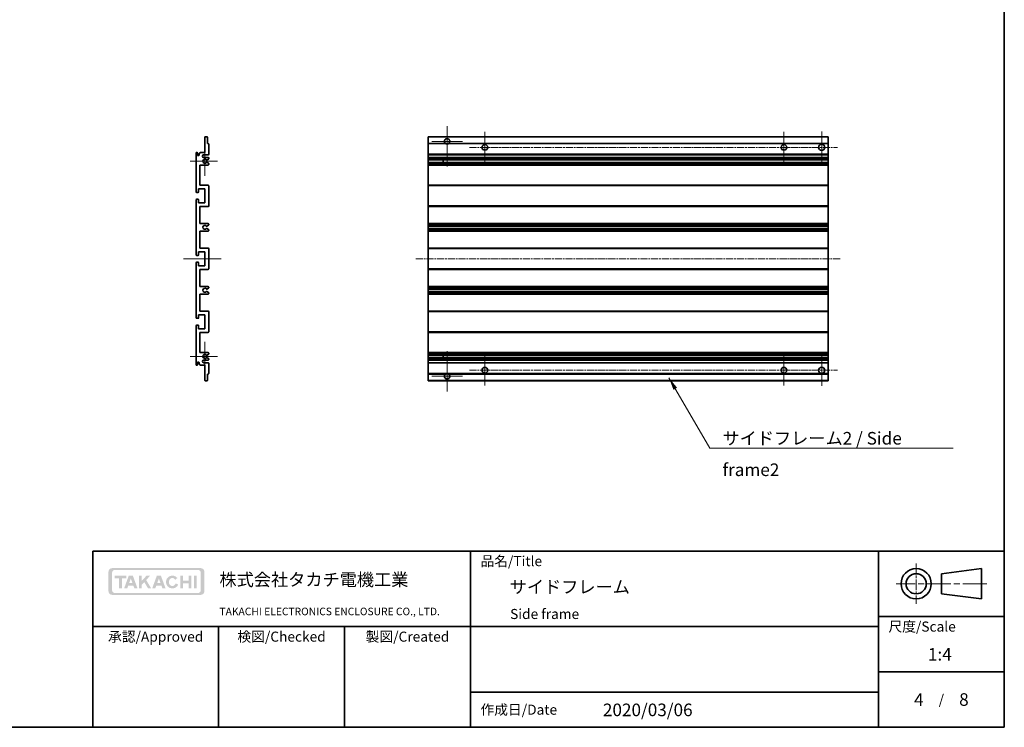
# Model space of a CAD drawing. Units: millimetres. Extents: x 1 to 9259, y 8 to 1272.
# Drawn here: x 4918 to 5700, y 8 to 570 of the extents above; entities that cross this region are included whole.
import ezdxf
from ezdxf.enums import TextEntityAlignment as Align

# ---------------------------------------------------------------- set-up
doc = ezdxf.new("R2010")
doc.units = ezdxf.units.MM
doc.linetypes.add('CHAIN', pattern=[0.35429999999999995, 0.2362, -0.0295, 0.0591, -0.0295])
for name, color, linetype, lineweight in [('Border (ISO)', 7, 'Continuous', 35), ('Center Mark (ISO)', 131, 'Continuous', 18), ('Centerline (ISO)', 131, 'Continuous', 18), ('Hatch (ISO)', 1, 'Continuous', 18), ('Symbol (ISO)', 7, 'Continuous', 18), ('Symbol (ISO) @ 1', 7, 'Continuous', 18), ('Title (ISO)', 7, 'Continuous', 35), ('Visible (ISO)', 7, 'Continuous', 35), ('Visible Narrow (ISO)', 7, 'Continuous', 25)]:
    doc.layers.add(name, color=color, linetype=linetype, lineweight=lineweight)
doc.styles.add('Note Text (TK)', font='MS PGothic.ttf')
doc.styles.add('文字スタイル67', font='arial.ttf')
doc.dimstyles.new('Default - Method 1b (TK)$7', dxfattribs={"dimscale": 3, "dimtxt": 2.5, "dimasz": 2.5, "dimexe": 1, "dimexo": 1.499999999999999, "dimgap": 1, "dimtad": 1, "dimtoh": 1, "dimrnd": 1e-08, "dimdsep": 46, "dimtxsty": 'Note Text (TK)', "dimcen": 0.09, "dimdle": 5, "dimclrd": 100, "dimclre": 100, "dimclrt": 7, "dimadec": 1, "dimazin": 1, "dimtfac": 1, "dimtmove": 0, "dimatfit": 3, "dimfxl": 1, "dimtolj": 1, "dimlwd": -1, "dimlwe": -1, "dimarcsym": 0})

# ---------------------------------------------------------------- blocks, each defined once
blk = doc.blocks.new('図面枠 tk図枠')
at = {"layer": 'Border (ISO)'}
for p in [(405.4999999999999, 289), (14.50000000000001, 8.000000000000007)]:
    blk.add_line(p, (405.4999999999999, 8.000000000000007), dxfattribs=at)
blk = doc.blocks.new('表題欄 tk表題欄')
at = {"layer": 'Hatch (ISO)'}
h = blk.add_hatch(color=256, dxfattribs=at)
edge = h.paths.add_edge_path(flags=0)
edge.add_arc((95.57537688673352, 236.2990653650367), 0.5958259999999996, 269.9999999999897, 360)
edge.add_line((96.17120288673351, 236.2990653650368), (96.17120288673348, 239.7107813650365))
edge.add_arc((95.5753768867335, 239.7107813650366), 0.5958259999999996, 0, 90.0000000000068)
edge.add_line((95.57537688673342, 240.3066073650366), (79.13710888673356, 240.3066073650366))
edge.add_arc((79.13710888673353, 239.7107813650366), 0.5958259999999996, 89.99999999999744, 180)
edge.add_line((78.54128288673353, 239.7107813650365), (78.54128288673331, 236.2990653650368))
edge.add_arc((79.13710888673332, 236.2990653650365), 0.5958259999999996, 180, 270.0000000000231)
edge.add_line((79.13710888673356, 235.7032393650365), (95.57537688673342, 235.7032393650367))
edge = h.paths.add_edge_path()
edge.add_line((77.83935088673357, 239.9556413650366), (77.83935088673357, 236.0542053650368))
edge.add_arc((78.54128288673346, 236.0542053650367), 0.7019319999998935, 180, 270.0000000000087)
edge.add_line((78.54128288673357, 235.3522733650368), (96.17120288673352, 235.3522733650368))
edge.add_arc((96.17120288673351, 236.0542053650367), 0.7019319999998921, 270, 360)
edge.add_line((96.8731348867334, 236.0542053650368), (96.87313488673352, 239.9556413650366))
edge.add_arc((96.1712028867336, 239.9556413650367), 0.7019319999998921, 0, 90.00000000000873)
edge.add_line((96.17120288673348, 240.6575733650367), (78.54128288673357, 240.6575733650366))
edge.add_arc((78.54128288673357, 239.9556413650366), 0.7019319999999984, 90, 180)
for points in [[(79.07181288673355, 239.1476033650369), (79.07181288673355, 238.6578833650367), (79.92066088673353, 238.6578833650367), (79.92066088673353, 236.6581933650368), (80.50832488673353, 236.6581933650368), (80.50832488673353, 238.6578833650367), (81.35717288673355, 238.6578833650367), (81.35717288673355, 239.1476033650369)], [(85.68407849525303, 236.6581933650368), (84.9434673993943, 237.8918698287545), (84.41792288673358, 237.3246628822781), (84.41792288673358, 236.6581933650368), (83.89555488673355, 236.6581933650368), (83.89555488673355, 239.1476033650369), (84.41792288673358, 239.1476033650369), (84.41792288673358, 238.0993979968839), (85.38913556809511, 239.1476033650369), (86.10696490847272, 239.1476033650369), (85.31925422435492, 238.2974470774499), (86.30334488673353, 236.6581933650368)], [(92.09142939614459, 239.1476033650369), (92.09142939614459, 236.6581933650368), (92.60971639614465, 236.6581933650368), (92.60971639614465, 237.6580383650368), (93.76872039614462, 237.6580383650368), (93.76872039614462, 236.6581933650368), (94.28700739614459, 236.6581933650368), (94.28700739614459, 239.1476033650369), (93.76872039614462, 239.1476033650369), (93.76872039614462, 238.1477583650367), (92.60971639614465, 238.1477583650367), (92.60971639614465, 239.1476033650369)], [(94.84202339614467, 239.1476033650369), (94.84202339614467, 236.6581933650368), (95.36439139614473, 236.6581933650368), (95.36439139614473, 239.1476033650369)]]:
    blk.add_hatch(color=256, dxfattribs=at).paths.add_polyline_path(points)
h = blk.add_hatch(color=256, dxfattribs=at)
h.paths.add_polyline_path([(82.59020695886475, 237.7110913650368), (81.95242681460243, 237.7110913650368), (82.27131688673356, 238.5794973650367)], flags=0)
h.paths.add_polyline_path([(82.77903014574996, 237.1968853650368), (81.76360362771717, 237.1968853650368), (81.56578886050404, 236.6581933650368), (80.94907288673355, 236.6581933650368), (81.86321688673357, 239.1476033650369), (82.67941688673353, 239.1476033650369), (83.59356088673351, 236.6581933650368), (82.97684491296302, 236.6581933650368)])
h = blk.add_hatch(color=256, dxfattribs=at)
h.paths.add_polyline_path([(87.52707281460246, 237.7110913650368), (88.16485295886469, 237.7110913650368), (87.84596288673359, 238.5794973650367)], flags=0)
h.paths.add_polyline_path([(87.14043486050403, 236.6581933650368), (87.3382496277172, 237.1968853650368), (88.35367614574989, 237.1968853650368), (88.551490912963, 236.6581933650368), (89.16820688673343, 236.6581933650368), (88.25406288673352, 239.1476033650369), (87.43786288673356, 239.1476033650369), (86.52371888673358, 236.6581933650368)])
h = blk.add_hatch(color=256, dxfattribs=at)
edge = h.paths.add_edge_path()
edge.add_arc((90.52309888673334, 237.9028983650369), 1.273272000000011, 38.55054079078439, 336.5820184016556)
edge.add_line((91.69149139614446, 237.3968543650369), (91.17255542714857, 237.6216113977801))
edge.add_ellipse((90.52309888673352, 237.9028983650369), major_axis=(0, -0.7998759999999119), ratio=0.8673469387756529, start_angle=128.5505407907963, end_angle=426.582018401653, ccw=False)
edge.add_line((91.09381514418376, 238.3576891122095), (91.51887237036831, 238.6964075050431))
at = {"layer": 'Title (ISO)'}
for p, q in [((74.70882392282105, 244.052739026017), (255.7088239228211, 244.052739026017)), ((74.70882392282105, 209.052739026017), (74.70882392282105, 244.052739026017)), ((149.7088239228211, 244.052739026017), (149.7088239228211, 209.052739026017)), ((230.7088239228211, 244.052739026017), (230.7088239228211, 209.052739026017)), ((255.7088239228211, 244.052739026017), (255.7088239228211, 209.052739026017)), ((243.2088239228211, 239.552739026017), (251.2088239228211, 240.5527390260171)), ((251.2088239228211, 234.552739026017), (251.2088239228211, 240.5527390260171)), ((243.2088239228211, 239.552739026017), (243.2088239228211, 235.552739026017)), ((243.2088239228211, 235.552739026017), (251.2088239228211, 234.552739026017)), ((230.7088239228211, 231.052739026017), (255.7088239228211, 231.052739026017)), ((74.70882392282105, 229.052739026017), (230.7088239228211, 229.052739026017)), ((99.70882392282108, 229.052739026017), (99.70882392282108, 209.052739026017)), ((124.708823922821, 229.052739026017), (124.708823922821, 209.052739026017)), ((230.7088239228211, 220.052739026017), (255.7088239228211, 220.052739026017)), ((149.7088239228211, 216.052739026017), (230.7088239228211, 216.052739026017)), ((255.7088239228211, 209.052739026017), (74.70882392282105, 209.052739026017))]:
    blk.add_line(p, q, dxfattribs=at)
at = {"layer": 'Title (ISO)', "color": 4, "linetype": 'CHAIN', "lineweight": 18, "ltscale": 8.889559745788574}
blk.add_line((238.2088239228211, 241.552739026017), (238.2088239228211, 233.552739026017), dxfattribs=at)
at = {"layer": 'Title (ISO)', "color": 4, "linetype": 'CHAIN', "lineweight": 18, "ltscale": 20.00163269042969}
blk.add_line((252.2088239228211, 237.552739026017), (234.2088239228211, 237.552739026017), dxfattribs=at)
at = {"layer": 'Title (ISO)'}
for radius in [3, 2]:
    blk.add_circle((238.2088239228211, 237.552739026017), radius, dxfattribs=at)
at = {"layer": 'Title (ISO)', "color": 1, "char_height": 2.000000029802322, "line_spacing_factor": 1.5, "style": 'Note Text (TK)'}
for s, insert, attachment_point in [('\\fＭＳ Ｐゴシック|b0|i0;\\H2.0000;品名/Title', (151.708823922821, 242.052739026017), 4), ('\\fＭＳ Ｐゴシック|b0|i0;\\H2.0000;尺度/Scale', (232.7088239228211, 229.052739026017), 4), ('\\fＭＳ Ｐゴシック|b0|i0;\\H2.0000;承認/Approved', (87.20882392282108, 227.052739026017), 5), ('\\fＭＳ Ｐゴシック|b0|i0;\\H2.0000;検図/Checked', (112.208823922821, 227.052739026017), 5), ('\\fＭＳ Ｐゴシック|b0|i0;\\H2.0000;製図/Created', (137.2088239228211, 227.052739026017), 5), ('\\fＭＳ Ｐゴシック|b0|i0;\\H2.0000;作成日/Date', (151.708823922821, 212.552739026017), 4)]:
    blk.add_mtext(s, dxfattribs=dict(at, insert=insert, attachment_point=attachment_point))
at = {"layer": 'Title (ISO)', "color": 7, "line_spacing_factor": 1.5, "style": 'Note Text (TK)'}
for s, insert, char_height, attachment_point in [('株式会社タカチ電機工業', (99.87313488673345, 238.052739026017), 2.5, 4), ('\\fArial|b0|i0;\\H1.4986;TAKACHI ELECTRONICS ENCLOSURE CO., LTD.', (99.87313488673342, 232.052739026017), 1.49859994649887, 4), ('\\fＭＳ Ｐゴシック|b0|i0;\\H2.0000;/', (243.2088239228211, 214.552739026017), 2.000000029802322, 5)]:
    blk.add_mtext(s, dxfattribs=dict(at, insert=insert, char_height=char_height, attachment_point=attachment_point))
at = {"layer": 'Title (ISO)', "color": 7}
for tag, p, height, style in [('<品名>_001', (157.6235966500938, 235.7530231169261), 2.5, 'Note Text (TK)'), ('<Title>_001', (157.4932713957346, 230.5520568828656), 2.000000029802322, '文字スタイル67'), ('<ページ_No.>_001', (237.9488807410029, 213.302739026017), 2.5, 'Note Text (TK)'), ('<総ページ数>_001', (246.7997330137301, 213.302739026017), 2.5, 'Note Text (TK)'), ('作成日_001', (175.6250171046392, 211.2814322078352), 2.5, 'Note Text (TK)')]:
    blk.add_attdef(tag, p, '', height=height, dxfattribs=dict(at, style=style))
at = {"layer": 'Title (ISO)', "color": 7, "style": 'Note Text (TK)'}
blk.add_attdef('<尺度>', text='', height=2.5, dxfattribs=at).set_placement((243.2088239228211, 223.5527390260171), align=Align.MIDDLE_CENTER)

msp = doc.modelspace()

# ---------------------------------------------------------------- linework, layer by layer
at = {"layer": 'Center Mark (ISO)', "linetype": 'CHAIN', "ltscale": 8.917339324951172}
for p, q in [((5257.555451538777, 485.4328413176991), (5257.555451538777, 453.3328413176991)), ((5257.555451538777, 306.8328413176979), (5257.555451538777, 274.7328413176979))]:
    msp.add_line(p, q, dxfattribs=at)
at = {"layer": 'Center Mark (ISO)', "linetype": 'CHAIN', "ltscale": 6.806045532226562}
for p, q in [((5287.555451538779, 480.8328413176991), (5287.555451538779, 456.3328413176991)), ((5525.055451538777, 480.8328413176991), (5525.055451538777, 456.3328413176991)), ((5287.555451538779, 303.8328413176979), (5287.555451538779, 279.3328413176979)), ((5525.055451538777, 303.8328413176979), (5525.055451538777, 279.3328413176979))]:
    msp.add_line(p, q, dxfattribs=at)
at = {"layer": 'Center Mark (ISO)', "linetype": 'CHAIN', "ltscale": 6.9449462890625}
for p, q in [((5555.055451538777, 481.0828413176991), (5555.055451538777, 456.0828413176991)), ((5555.055451538777, 304.0828413176979), (5555.055451538777, 279.0828413176979))]:
    msp.add_line(p, q, dxfattribs=at)
at = {"layer": 'Center Mark (ISO)', "linetype": 'CHAIN', "ltscale": 6.456570625305175}
for p, q in [((5065.177460146941, 469.2038413176991), (5065.177460146941, 445.9618413176992)), ((5065.177460146941, 314.2038413176979), (5065.177460146941, 290.9618413176978))]:
    msp.add_line(p, q, dxfattribs=at)
at = {"layer": 'Center Mark (ISO)', "linetype": 'CHAIN', "ltscale": 6.722704887390136}
for p, q in [((5269.655451538778, 473.3328413176991), (5245.455451538777, 473.3328413176991)), ((5269.655451538778, 286.8328413176979), (5245.455451538777, 286.8328413176979))]:
    msp.add_line(p, q, dxfattribs=at)
at = {"layer": 'Center Mark (ISO)', "linetype": 'CHAIN', "ltscale": 6.006253719329833}
for p, q in [((5075.177460146941, 457.5828413176991), (5053.55646014694, 457.5828413176991)), ((5075.177460146941, 302.5828413176978), (5053.55646014694, 302.5828413176978))]:
    msp.add_line(p, q, dxfattribs=at)
at = {"layer": 'Centerline (ISO)', "linetype": 'CHAIN', "ltscale": 23.99096870422363}
for p, q in [((5275.305451538779, 468.5828413176991), (5567.555451538777, 468.5828413176991)), ((5232.555451538779, 380.0828413176985), (5570.055451538777, 380.0828413176985)), ((5275.305451538779, 291.5828413176979), (5567.555451538777, 291.5828413176979))]:
    msp.add_line(p, q, dxfattribs=at)
at = {"layer": 'Centerline (ISO)', "linetype": 'CHAIN', "ltscale": 8.333955764770508}
msp.add_line((5048.177460146941, 380.0828413176985), (5078.177460146942, 380.0828413176985), dxfattribs=at)
at = {"layer": 'Visible (ISO)'}
for p, q in [((5065.47746014694, 477.0828413176992), (5066.87746014694, 477.0828413176992)), ((5242.555451538777, 476.782841317699), (5242.555451538777, 477.082841317699)), ((5560.055451538778, 477.0828413176992), (5242.555451538777, 477.0828413176992)), ((5560.055451538778, 477.082841317699), (5560.055451538778, 476.7828413176991)), ((5065.17746014694, 464.5828413176992), (5065.177460146941, 476.7828413176991)), ((5067.17746014694, 476.7828413176991), (5067.17746014694, 471.5828413176992)), ((5067.17746014694, 471.5828413176992), (5067.877460146941, 471.582841317699)), ((5068.177460146941, 471.2828413176991), (5068.177460146941, 463.0828413176987)), ((5242.555451538777, 476.7828413176991), (5242.555451538777, 471.5828413176992)), ((5242.555451538779, 471.2828413176991), (5242.555451538777, 471.582841317699)), ((5256.394632862154, 471.582841317699), (5242.555451538777, 471.582841317699)), ((5242.555451538779, 471.2828413176991), (5242.555451538779, 463.0828413176987)), ((5560.055451538778, 471.582841317699), (5258.716270215401, 471.582841317699)), ((5560.055451538778, 471.5828413176992), (5560.055451538778, 476.7828413176991)), ((5560.055451538778, 471.582841317699), (5560.055451538779, 471.2828413176991)), ((5560.055451538779, 463.0828413176987), (5560.055451538779, 471.2828413176991)), ((5058.177460146942, 433.3328413177124), (5058.17746014694, 464.0828413176993)), ((5059.177460146941, 464.0828413176993), (5059.17746014694, 462.6828413176991)), ((5060.52746014694, 463.5828413176993), (5061.52746014694, 464.5828413176992)), ((5060.52746014694, 462.6828413176991), (5060.52746014694, 463.5828413176993)), ((5061.52746014694, 464.5828413176992), (5065.17746014694, 464.5828413176992)), ((5067.67746014694, 462.5828413176992), (5064.17746014694, 462.5828413176992)), ((5242.555451538777, 462.5828413176987), (5242.555451538779, 463.0828413176987)), ((5242.555451538776, 462.5828413176992), (5242.555451538776, 460.5828413176991)), ((5560.055451538778, 462.5828413176992), (5242.555451538777, 462.5828413176992)), ((5560.055451538779, 463.0828413176987), (5560.055451538778, 462.5828413176987)), ((5560.055451538776, 460.5828413176991), (5560.055451538776, 462.5828413176992)), ((5061.177460146939, 454.5828413176991), (5061.177460146939, 438.5828413177123)), ((5067.677460146939, 454.5828413176991), (5061.177460146939, 454.5828413176991)), ((5064.17746014694, 460.5828413176991), (5067.67746014694, 460.5828413176991)), ((5066.829126196779, 458.5828413176994), (5066.563100792996, 458.5828413176998)), ((5066.563100792996, 456.5828413176985), (5066.829126196779, 456.5828413176985)), ((5068.027460146939, 459.2282895848893), (5066.97912619678, 458.6230336965639)), ((5066.97912619678, 456.542648938834), (5068.027460146939, 455.9373930505086)), ((5068.177460146941, 460.0828413176992), (5068.177460146941, 459.4880972060247)), ((5068.17746014694, 455.6775854293735), (5068.17746014694, 455.0828413176993)), ((5242.555451538779, 460.0828413176992), (5242.555451538777, 460.5828413176991)), ((5560.055451538778, 460.5828413176991), (5242.555451538777, 460.5828413176991)), ((5242.555451538779, 460.0828413176992), (5242.555451538779, 459.4880972060247)), ((5242.555451538779, 459.2282895848893), (5242.555451538779, 459.4880972060247)), ((5242.555451538777, 459.2282895848893), (5242.555451538777, 458.6230336965639)), ((5242.555451538777, 458.5828413176994), (5242.555451538777, 458.6230336965639)), ((5560.055451538778, 458.5828413176994), (5242.555451538777, 458.5828413176994)), ((5242.555451538776, 456.5828413176985), (5242.555451538776, 458.5828413176995)), ((5242.555451538777, 456.542648938834), (5242.555451538777, 456.5828413176985)), ((5560.055451538778, 456.5828413176985), (5242.555451538777, 456.5828413176985)), ((5242.555451538777, 456.542648938834), (5242.555451538777, 455.9373930505086)), ((5242.555451538779, 455.6775854293735), (5242.555451538779, 455.9373930505086)), ((5242.555451538779, 455.6775854293735), (5242.555451538779, 455.0828413176993)), ((5242.555451538777, 454.5828413176991), (5242.555451538779, 455.0828413176993)), ((5242.555451538773, 454.5828413176991), (5242.555451538773, 438.5828413177123)), ((5560.055451538778, 454.5828413176991), (5242.555451538777, 454.5828413176991)), ((5254.355451538776, 458.5828413176994), (5254.355451538776, 456.5828413176985)), ((5254.368069611775, 458.5828413176994), (5254.368069611775, 456.5828413176985)), ((5560.055451538778, 460.5828413176991), (5560.055451538779, 460.0828413176991)), ((5560.055451538779, 459.4880972060247), (5560.055451538779, 460.0828413176992)), ((5560.055451538778, 459.4880972060247), (5560.055451538778, 459.2282895848893)), ((5560.055451538778, 458.6230336965639), (5560.055451538778, 459.2282895848893)), ((5560.055451538778, 458.6230336965639), (5560.055451538778, 458.5828413176994)), ((5560.055451538776, 456.5828413176985), (5560.055451538776, 458.5828413176994)), ((5560.055451538778, 456.5828413176985), (5560.055451538778, 456.542648938834)), ((5560.055451538778, 455.9373930505086), (5560.055451538778, 456.542648938834)), ((5560.055451538778, 455.9373930505086), (5560.055451538779, 455.6775854293735)), ((5560.055451538779, 455.0828413176993), (5560.055451538779, 455.6775854293735)), ((5560.055451538779, 455.0828413176991), (5560.055451538778, 454.5828413176991)), ((5560.055451538774, 438.5828413177123), (5560.055451538774, 454.5828413176991)), ((5061.177460146939, 438.5828413177123), (5067.677460146942, 438.5828413177123)), ((5068.177460146941, 438.0828413177124), (5068.177460146943, 422.0828413177125)), ((5242.555451538779, 438.0828413177124), (5242.555451538777, 438.5828413177123)), ((5560.055451538778, 438.5828413177123), (5242.555451538777, 438.5828413177123)), ((5242.555451538779, 438.0828413177124), (5242.555451538779, 422.0828413177125)), ((5560.055451538778, 438.5828413177123), (5560.055451538779, 438.0828413177124)), ((5560.055451538779, 422.0828413177125), (5560.055451538779, 438.0828413177124)), ((5059.877460146942, 432.8328413177124), (5058.677460146942, 432.8328413177124)), ((5060.177460146942, 435.5828413177124), (5060.177460146942, 433.1328413177126)), ((5065.177460146941, 435.5828413177124), (5060.177460146942, 435.5828413177124)), ((5065.177460146941, 424.5828413177124), (5065.177460146941, 435.5828413177124)), ((5058.177460146942, 383.3328413176992), (5058.177460146942, 426.8328413177113)), ((5058.677460146942, 427.3328413177114), (5059.877460146942, 427.332841317712)), ((5060.177460146942, 427.0328413177117), (5060.177460146942, 424.582841317712)), ((5060.177460146942, 424.582841317712), (5065.177460146941, 424.5828413177124)), ((5061.177460146939, 421.5828413177119), (5061.177460146939, 408.0828413176988)), ((5067.677460146942, 421.5828413177124), (5061.177460146939, 421.5828413177119)), ((5242.555451538777, 421.5828413177124), (5242.555451538779, 422.0828413177125)), ((5242.555451538773, 421.5828413177119), (5242.555451538773, 408.0828413176988)), ((5560.055451538778, 421.5828413177124), (5242.555451538777, 421.5828413177124)), ((5560.055451538779, 422.0828413177124), (5560.055451538778, 421.5828413177124)), ((5560.055451538774, 408.0828413176988), (5560.055451538774, 421.5828413177119)), ((5061.177460146939, 408.0828413176988), (5067.67746014694, 408.0828413176982)), ((5068.027460146939, 406.812860149184), (5066.754227381326, 406.0777588692149)), ((5068.177460146941, 407.5828413176983), (5068.177460146941, 407.0726677703191)), ((5242.555451538779, 407.5828413176983), (5242.555451538777, 408.0828413176982)), ((5560.055451538778, 408.0828413176982), (5242.555451538777, 408.0828413176982)), ((5242.555451538779, 407.5828413176983), (5242.555451538779, 407.0726677703191)), ((5242.555451538779, 406.8128601491837), (5242.555451538779, 407.0726677703191)), ((5242.555451538777, 406.812860149184), (5242.555451538777, 406.0777588692149)), ((5560.055451538778, 408.0828413176982), (5560.055451538779, 407.5828413176983)), ((5560.055451538779, 407.0726677703191), (5560.055451538779, 407.5828413176983)), ((5560.055451538778, 407.0726677703191), (5560.055451538778, 406.8128601491837)), ((5560.055451538778, 406.0777588692149), (5560.055451538778, 406.812860149184)), ((5061.177460146939, 402.0828413176988), (5061.17746014694, 388.5828413176993)), ((5067.677460146939, 402.0828413176984), (5061.177460146939, 402.0828413176988)), ((5066.751011832092, 404.0895898531821), (5068.024341204389, 403.3746061974381)), ((5068.177460146941, 403.1130226448913), (5068.177460146941, 402.5828413176983)), ((5242.555451538777, 406.0375664903501), (5242.555451538777, 406.0777588692151)), ((5242.555451538776, 406.0375664903501), (5242.555451538776, 404.1280063006355)), ((5560.055451538778, 406.0375664903501), (5242.555451538777, 406.0375664903501)), ((5242.555451538777, 404.0895898531824), (5242.555451538777, 404.1280063006355)), ((5560.055451538778, 404.1280063006355), (5242.555451538777, 404.1280063006355)), ((5242.555451538777, 404.0895898531821), (5242.555451538777, 403.3746061974381)), ((5242.555451538779, 403.1130226448913), (5242.555451538779, 403.374606197438)), ((5242.555451538779, 403.1130226448913), (5242.555451538779, 402.5828413176983)), ((5242.555451538777, 402.0828413176984), (5242.555451538779, 402.5828413176983)), ((5242.555451538773, 402.0828413176988), (5242.555451538773, 388.5828413176993)), ((5560.055451538778, 402.0828413176984), (5242.555451538777, 402.0828413176984)), ((5560.055451538778, 406.0777588692151), (5560.055451538778, 406.0375664903501)), ((5560.055451538776, 404.1280063006355), (5560.055451538776, 406.0375664903501)), ((5560.055451538778, 404.1280063006355), (5560.055451538778, 404.0895898531824)), ((5560.055451538778, 403.3746061974381), (5560.055451538778, 404.0895898531821)), ((5560.055451538778, 403.374606197438), (5560.055451538779, 403.1130226448913)), ((5560.055451538779, 402.5828413176983), (5560.055451538779, 403.1130226448913)), ((5560.055451538779, 402.5828413176983), (5560.055451538778, 402.0828413176984)), ((5560.055451538774, 388.5828413176993), (5560.055451538774, 402.0828413176988)), ((5060.177460146942, 385.5828413176991), (5060.177460146942, 383.132841317699)), ((5065.177460146941, 385.5828413176991), (5060.177460146942, 385.5828413176991)), ((5061.17746014694, 388.5828413176993), (5067.677460146942, 388.5828413176993)), ((5065.177460146941, 374.5828413176978), (5065.177460146941, 385.5828413176991)), ((5068.177460146941, 388.0828413176991), (5068.177460146941, 372.0828413176978)), ((5242.555451538779, 388.0828413176991), (5242.555451538777, 388.5828413176992)), ((5560.055451538778, 388.5828413176993), (5242.555451538777, 388.5828413176993)), ((5242.555451538779, 388.0828413176991), (5242.555451538779, 372.0828413176978)), ((5560.055451538778, 388.5828413176992), (5560.055451538779, 388.0828413176991)), ((5560.055451538779, 372.0828413176978), (5560.055451538779, 388.0828413176991)), ((5058.17746014694, 333.3328413177131), (5058.177460146942, 376.8328413176979)), ((5059.877460146942, 382.8328413176993), (5058.677460146942, 382.8328413176993)), ((5058.677460146942, 377.3328413176978), (5059.877460146942, 377.3328413176978)), ((5060.177460146942, 377.0328413176977), (5060.177460146942, 374.5828413176978)), ((5060.177460146942, 374.5828413176978), (5065.177460146941, 374.5828413176978)), ((5061.17746014694, 371.5828413176979), (5061.17746014694, 358.0828413176988)), ((5067.677460146942, 371.5828413176979), (5061.17746014694, 371.5828413176979)), ((5242.555451538777, 371.5828413176979), (5242.555451538779, 372.0828413176978)), ((5242.555451538773, 371.5828413176979), (5242.555451538773, 358.0828413176988)), ((5560.055451538778, 371.5828413176979), (5242.555451538777, 371.5828413176979)), ((5560.055451538779, 372.0828413176978), (5560.055451538778, 371.5828413176979)), ((5560.055451538774, 358.0828413176988), (5560.055451538774, 371.5828413176979)), ((5061.17746014694, 358.0828413176988), (5067.67746014694, 358.0828413176988)), ((5061.177460146939, 352.0828413176986), (5061.177460146939, 338.5828413177129)), ((5067.677460146942, 352.0828413176988), (5061.177460146939, 352.0828413176986)), ((5068.024341204389, 356.7910764379591), (5066.751011832092, 356.0760927822148)), ((5066.754227381326, 354.0879237661822), (5068.027460146941, 353.352822486213)), ((5068.177460146941, 357.5828413176987), (5068.177460146941, 357.0526599905057)), ((5068.177460146941, 353.0930148650778), (5068.177460146941, 352.5828413176987)), ((5242.555451538779, 357.5828413176987), (5242.555451538777, 358.0828413176987)), ((5560.055451538778, 358.0828413176988), (5242.555451538777, 358.0828413176988)), ((5242.555451538779, 357.5828413176987), (5242.555451538779, 357.0526599905057)), ((5242.555451538779, 356.791076437959), (5242.555451538779, 357.0526599905057)), ((5242.555451538777, 356.7910764379591), (5242.555451538777, 356.0760927822148)), ((5242.555451538777, 356.0376763347616), (5242.555451538777, 356.0760927822145)), ((5242.555451538776, 356.0376763347615), (5242.555451538776, 354.1281161450469)), ((5560.055451538778, 356.0376763347615), (5242.555451538777, 356.0376763347615)), ((5242.555451538777, 354.0879237661819), (5242.555451538777, 354.1281161450469)), ((5560.055451538778, 354.1281161450469), (5242.555451538777, 354.1281161450469)), ((5242.555451538777, 354.0879237661822), (5242.555451538777, 353.352822486213)), ((5242.555451538779, 353.0930148650778), (5242.555451538779, 353.3528224862133)), ((5242.555451538779, 353.0930148650778), (5242.555451538779, 352.5828413176987)), ((5242.555451538777, 352.0828413176988), (5242.555451538779, 352.5828413176987)), ((5242.555451538773, 352.0828413176986), (5242.555451538773, 338.5828413177129)), ((5560.055451538778, 352.0828413176988), (5242.555451538777, 352.0828413176988)), ((5560.055451538778, 358.0828413176987), (5560.055451538779, 357.5828413176987)), ((5560.055451538779, 357.0526599905057), (5560.055451538779, 357.5828413176987)), ((5560.055451538778, 357.0526599905057), (5560.055451538778, 356.791076437959)), ((5560.055451538778, 356.0760927822148), (5560.055451538778, 356.7910764379591)), ((5560.055451538778, 356.0760927822145), (5560.055451538778, 356.0376763347616)), ((5560.055451538776, 354.1281161450469), (5560.055451538776, 356.0376763347615)), ((5560.055451538778, 354.1281161450469), (5560.055451538778, 354.0879237661819)), ((5560.055451538778, 353.352822486213), (5560.055451538778, 354.0879237661822)), ((5560.055451538778, 353.3528224862133), (5560.055451538779, 353.0930148650778)), ((5560.055451538779, 352.5828413176987), (5560.055451538779, 353.0930148650778)), ((5560.055451538779, 352.5828413176987), (5560.055451538778, 352.0828413176988)), ((5560.055451538774, 338.5828413177129), (5560.055451538774, 352.0828413176986)), ((5061.177460146939, 338.5828413177129), (5067.677460146942, 338.5828413177122)), ((5068.177460146941, 338.0828413177122), (5068.177460146941, 322.0828413177126)), ((5242.555451538779, 338.0828413177122), (5242.555451538777, 338.5828413177122)), ((5560.055451538778, 338.5828413177122), (5242.555451538777, 338.5828413177122)), ((5242.555451538779, 338.0828413177122), (5242.555451538779, 322.0828413177126)), ((5560.055451538778, 338.5828413177122), (5560.055451538779, 338.0828413177122)), ((5560.055451538779, 322.0828413177126), (5560.055451538779, 338.0828413177122)), ((5059.877460146942, 332.832841317713), (5058.677460146941, 332.832841317713)), ((5060.177460146942, 335.582841317713), (5060.177460146941, 333.132841317713)), ((5065.177460146941, 335.5828413177127), (5060.177460146942, 335.582841317713)), ((5065.177460146941, 324.5828413177124), (5065.177460146941, 335.5828413177127)), ((5058.17746014694, 296.0828413176978), (5058.17746014694, 326.8328413177124)), ((5058.677460146941, 327.3328413177123), (5059.877460146941, 327.3328413177123)), ((5060.177460146941, 327.0328413177125), (5060.177460146941, 324.5828413177124)), ((5060.177460146941, 324.5828413177124), (5065.177460146941, 324.5828413177124)), ((5061.177460146939, 321.5828413177125), (5061.177460146939, 305.5828413176979)), ((5067.67746014694, 321.5828413177125), (5061.177460146939, 321.5828413177125)), ((5242.555451538777, 321.5828413177125), (5242.555451538779, 322.0828413177126)), ((5242.555451538773, 321.5828413177125), (5242.555451538773, 305.5828413176979)), ((5560.055451538778, 321.5828413177125), (5242.555451538777, 321.5828413177125)), ((5560.055451538779, 322.0828413177126), (5560.055451538778, 321.5828413177125)), ((5560.055451538774, 305.5828413176979), (5560.055451538774, 321.5828413177125)), ((5061.177460146939, 305.5828413176979), (5067.677460146939, 305.5828413176979)), ((5068.17746014694, 305.0828413176979), (5068.17746014694, 304.4880972060233)), ((5242.555451538779, 305.0828413176979), (5242.555451538777, 305.5828413176979)), ((5560.055451538778, 305.5828413176979), (5242.555451538777, 305.5828413176979)), ((5242.555451538779, 305.0828413176979), (5242.555451538779, 304.4880972060233)), ((5560.055451538778, 305.5828413176979), (5560.055451538779, 305.0828413176979)), ((5560.055451538779, 304.4880972060233), (5560.055451538779, 305.0828413176979)), ((5059.177460146941, 297.482841317698), (5059.177460146941, 296.0828413176978)), ((5060.52746014694, 296.5828413176979), (5060.52746014694, 297.482841317698)), ((5067.67746014694, 299.582841317698), (5064.17746014694, 299.582841317698)), ((5064.17746014694, 297.5828413176979), (5067.67746014694, 297.5828413176981)), ((5066.829126196779, 303.5828413176976), (5066.563100792995, 303.5828413176989)), ((5066.563100792995, 301.5828413176968), (5066.829126196779, 301.5828413176984)), ((5068.027460146939, 304.228289584888), (5066.97912619678, 303.6230336965623)), ((5066.97912619678, 301.5426489388336), (5068.027460146939, 300.9373930505075)), ((5068.177460146941, 300.6775854293723), (5068.177460146941, 300.0828413176981)), ((5242.555451538779, 304.228289584888), (5242.555451538779, 304.4880972060233)), ((5242.555451538777, 304.228289584888), (5242.555451538777, 303.6230336965623)), ((5242.555451538777, 303.5828413176976), (5242.555451538777, 303.6230336965623)), ((5242.555451538776, 301.5828413176984), (5242.555451538776, 303.5828413176976)), ((5560.055451538778, 303.5828413176976), (5242.555451538777, 303.5828413176976)), ((5242.555451538777, 301.5426489388338), (5242.555451538777, 301.5828413176984)), ((5560.055451538778, 301.5828413176984), (5242.555451538777, 301.5828413176984)), ((5242.555451538777, 301.5426489388336), (5242.555451538777, 300.9373930505075)), ((5242.555451538779, 300.6775854293723), (5242.555451538779, 300.9373930505075)), ((5242.555451538779, 300.6775854293723), (5242.555451538779, 300.0828413176981)), ((5242.555451538777, 299.5828413176978), (5242.555451538779, 300.082841317698)), ((5242.555451538776, 299.5828413176978), (5242.555451538776, 297.5828413176978)), ((5560.055451538778, 299.582841317698), (5242.555451538777, 299.582841317698)), ((5242.555451538779, 297.082841317698), (5242.555451538777, 297.582841317698)), ((5560.055451538778, 297.5828413176981), (5242.555451538777, 297.5828413176981)), ((5254.355451538776, 303.5828413176976), (5254.355451538776, 301.5828413176984)), ((5254.368069611775, 303.5828413176976), (5254.368069611775, 301.5828413176985)), ((5560.055451538778, 304.4880972060233), (5560.055451538778, 304.228289584888)), ((5560.055451538778, 303.6230336965623), (5560.055451538778, 304.228289584888)), ((5560.055451538778, 303.6230336965623), (5560.055451538778, 303.5828413176976)), ((5560.055451538776, 301.5828413176984), (5560.055451538776, 303.5828413176976)), ((5560.055451538778, 301.5828413176984), (5560.055451538778, 301.5426489388338)), ((5560.055451538778, 300.9373930505075), (5560.055451538778, 301.5426489388336)), ((5560.055451538778, 300.9373930505075), (5560.055451538779, 300.6775854293723)), ((5560.055451538779, 300.0828413176981), (5560.055451538779, 300.6775854293723)), ((5560.055451538779, 300.082841317698), (5560.055451538778, 299.5828413176978)), ((5560.055451538776, 297.5828413176978), (5560.055451538776, 299.5828413176978)), ((5560.055451538778, 297.582841317698), (5560.055451538779, 297.082841317698)), ((5061.52746014694, 295.5828413176979), (5060.52746014694, 296.5828413176979)), ((5065.177460146941, 295.5828413176979), (5061.52746014694, 295.5828413176979)), ((5065.177460146941, 283.382841317698), (5065.177460146941, 295.5828413176979)), ((5068.177460146941, 297.082841317698), (5068.177460146941, 288.8828413176981)), ((5242.555451538779, 297.082841317698), (5242.555451538779, 288.8828413176981)), ((5560.055451538779, 288.8828413176981), (5560.055451538779, 297.082841317698)), ((5066.87746014694, 283.082841317698), (5065.47746014694, 283.082841317698)), ((5067.177460146941, 288.582841317698), (5067.177460146941, 283.382841317698)), ((5067.877460146941, 288.582841317698), (5067.177460146941, 288.582841317698)), ((5242.555451538777, 288.582841317698), (5242.555451538779, 288.8828413176981)), ((5242.555451538777, 288.582841317698), (5242.555451538777, 283.382841317698)), ((5256.394632862154, 288.582841317698), (5242.555451538777, 288.582841317698)), ((5242.555451538777, 283.082841317698), (5242.555451538777, 283.382841317698)), ((5560.055451538778, 283.082841317698), (5242.555451538777, 283.082841317698)), ((5560.055451538778, 288.582841317698), (5258.716270215401, 288.582841317698)), ((5560.055451538779, 288.8828413176981), (5560.055451538778, 288.582841317698)), ((5560.055451538778, 283.382841317698), (5560.055451538778, 288.582841317698)), ((5560.055451538778, 283.382841317698), (5560.055451538778, 283.082841317698))]:
    msp.add_line(p, q, dxfattribs=at)
for centre, radius in [((5287.555451538779, 468.5828413176992), 2.25), ((5525.055451538778, 468.5828413176991), 2.25), ((5555.055451538779, 468.5828413176991), 2.5), ((5287.555451538779, 291.582841317698), 2.25), ((5525.055451538778, 291.582841317698), 2.25), ((5555.055451538779, 291.582841317698), 2.5)]:
    msp.add_circle(centre, radius, dxfattribs=at)
for centre, radius, start, end in [((5065.47746014694, 476.7828413176991), 0.2999999999999866, 90.00000000010421, 180), ((5066.87746014694, 476.7828413176991), 0.2999999999999758, 0, 90), ((5067.877460146941, 471.2828413176991), 0.2999999999999936, 0, 90), ((5257.555451538777, 473.3328413176991), 2.099999999999986, 303.557309761942, 236.4426902380579), ((5257.555451538778, 473.3328413176987), 2.099999999999653, 257.4720945601406, 282.5279054398594), ((5058.677460146941, 464.0828413176993), 0.5000000000000006, 0, 180), ((5059.85246014694, 462.7625288176992), 0.6796874999999443, 186.7329213268641, 353.2670786731243), ((5064.17746014694, 461.5828413176992), 0.9999999999999964, 90, 270), ((5067.67746014694, 463.0828413176987), 0.5000000000000222, 270, 0), ((5065.177460146941, 457.5828413176992), 1.621000000000002, 39.57295242322019, 320.4270475767809), ((5065.177460146937, 457.5828413176992), 1.600000000000025, 43.1735511072556, 316.8264488927436), ((5066.563100792996, 458.8828413176998), 0.3000000000000114, 243.0098817906682, 269.9999999999479), ((5066.563100792996, 456.2828413176987), 0.2999999999998873, 90, 116.9901182093319), ((5066.829126196779, 458.8828413176992), 0.299999999999798, 270, 299.9999999999999), ((5066.829126196779, 456.2828413176985), 0.3000000000000647, 60.00000000005978, 90), ((5067.67746014694, 460.0828413176991), 0.5000000000000249, 0, 90), ((5067.677460146939, 455.0828413176993), 0.5000000000000224, 270, 0), ((5067.877460146941, 459.4880972060247), 0.3000000000000083, 300.0000000000597, 0), ((5067.87746014694, 455.6775854293732), 0.3000000000000112, 0, 60.0000000000001), ((5067.677460146942, 438.0828413177124), 0.4999999999999983, 0, 90), ((5058.677460146942, 433.3328413177124), 0.4999999999999983, 180, 270), ((5059.877460146942, 433.1328413177121), 0.3000000000000047, 270, 0), ((5058.677460146942, 426.8328413177115), 0.4999999999999916, 90, 180), ((5059.877460146942, 427.0328413177117), 0.3000000000000025, 0, 90.00000000010421), ((5067.677460146942, 422.0828413177124), 0.5000000000000038, 270, 0), ((5065.177460146941, 405.0828413176983), 1.599999999999999, 41.32898759861793, 318.6666011462957), ((5067.67746014694, 407.5828413176983), 0.4999999999999983, 0, 90), ((5067.877460146941, 407.0726677703191), 0.3000000000000019, 299.9999999999398, 0), ((5066.604130774646, 403.8280063006355), 0.3000000000000064, 60.68547425542416, 138.6666011462925), ((5066.604227381326, 406.3375664903501), 0.2999999999999935, 221.3289875986146, 300.0000000001199), ((5067.677460146939, 402.5828413176983), 0.4999999999999983, 270, 0), ((5067.877460146941, 403.1130226448913), 0.3000000000000056, 0, 60.68547425530455), ((5058.677460146942, 383.3328413176992), 0.5000000000000027, 180, 270), ((5067.677460146942, 388.0828413176991), 0.5000000000000027, 0, 90), ((5058.677460146942, 376.8328413176979), 0.5000000000000016, 90, 180), ((5059.877460146942, 383.132841317699), 0.3000000000000003, 270, 0), ((5059.877460146942, 377.0328413176977), 0.3000000000000019, 0, 90), ((5067.677460146942, 372.0828413176978), 0.5000000000000002, 270, 0), ((5065.177460146941, 355.0828413176987), 1.6, 41.33339885370386, 318.6710124013795), ((5066.604130774646, 356.3376763347615), 0.3000000000000003, 221.3333988537057, 299.3145257444567), ((5066.604227381326, 353.8281161450468), 0.3000000000000002, 59.99999999987998, 138.6710124013821), ((5067.67746014694, 357.5828413176987), 0.5000000000000027, 0, 90), ((5067.677460146942, 352.5828413176987), 0.4999999999999983, 270, 0), ((5067.877460146942, 357.0526599905057), 0.3000000000000083, 299.3145257446357, 0), ((5067.877460146942, 353.0930148650778), 0.3000000000000002, 0, 60.00000000006016), ((5067.677460146942, 338.0828413177122), 0.4999999999999983, 0, 90), ((5058.677460146941, 333.3328413177131), 0.4999999999999983, 180, 270), ((5059.877460146942, 333.132841317713), 0.2999999999999992, 270, 0), ((5058.677460146941, 326.8328413177124), 0.4999999999999949, 90, 180), ((5059.877460146942, 327.0328413177125), 0.3000000000000025, 0, 90.00000000010421), ((5067.67746014694, 322.0828413177124), 0.5000000000000002, 270, 0), ((5067.677460146939, 305.0828413176979), 0.4999999999999983, 0, 90), ((5059.85246014694, 297.4031538176979), 0.6796874999999412, 6.732921326870158, 173.2670786731299), ((5064.17746014694, 298.5828413176978), 0.9999999999999964, 90, 270), ((5065.177460146941, 302.5828413176979), 1.620999999999999, 39.57295242322732, 320.427047576773), ((5065.177460146937, 302.5828413176979), 1.600000000000006, 43.17355110725668, 316.8264488927427), ((5066.563100792996, 303.8828413176986), 0.2999999999997094, 243.009881790493, 269.9999999999479), ((5066.563100792996, 301.2828413176966), 0.3000000000001619, 90.00000000005213, 116.9901182095069), ((5066.829126196779, 303.8828413176978), 0.3000000000001004, 269.9999999999479, 300.0000000000003), ((5066.829126196779, 301.2828413176983), 0.3000000000001002, 60.0000000000001, 90.00000000005213), ((5067.67746014694, 300.0828413176978), 0.4999999999999933, 270, 0), ((5067.67746014694, 297.082841317698), 0.4999999999999983, 0, 90), ((5067.87746014694, 304.4880972060233), 0.2999999999999947, 299.9999999999996, 0), ((5067.877460146941, 300.6775854293721), 0.3000000000000114, 0, 60.00000000000002), ((5058.677460146941, 296.0828413176978), 0.5000000000000006, 180, 0), ((5065.47746014694, 283.382841317698), 0.2999999999999936, 180, 270), ((5066.87746014694, 283.382841317698), 0.2999999999999878, 270, 0), ((5067.877460146941, 288.8828413176981), 0.299999999999988, 270, 0), ((5257.555451538777, 286.8328413176979), 2.100000000000007, 123.5573097619418, 56.44269023805814), ((5257.555451538778, 286.8328413176982), 2.099999999999809, 77.47209456014058, 102.5279054398594)]:
    msp.add_arc(centre, radius, start, end, dxfattribs=at)
for points, knots in [([(5257.099929859822, 471.2828413176991), (5256.990956504144, 471.3070558181573), (5256.885399399465, 471.3399892930042), (5256.712708597399, 471.4075554219518), (5256.623409406673, 471.449438665435), (5256.525338487069, 471.5025222628681), (5256.491207995018, 471.5222523703683), (5256.446617943828, 471.5493000139306), (5256.427846508521, 471.561190323553), (5256.401813615253, 471.5780308295907), (5256.394632862154, 471.582841317699), (5256.394632862154, 471.582841317699)], [0.1716905208718894, 0.1716905208718894, 0.1716905208718894, 0.1716905208718894, 0.2025498125016182, 0.2025498125016182, 0.2277259032969472, 0.2277259032969472, 0.2390757417945017, 0.2390757417945017, 0.2480685902653003, 0.2480685902653003, 0.2570614387360989, 0.2570614387360989, 0.2570614387360989, 0.2570614387360989]), ([(5258.716270215401, 471.582841317699), (5258.716270215401, 471.582841317699), (5258.709089462302, 471.5780308295907), (5258.683056569036, 471.561190323553), (5258.664285133729, 471.5493000139306), (5258.619695082539, 471.5222523703683), (5258.585564590487, 471.5025222628681), (5258.487493670883, 471.449438665435), (5258.398194480157, 471.4075554219518), (5258.225503678091, 471.3399892930042), (5258.119946573412, 471.3070558181573), (5258.010973217736, 471.2828413176991)], [0, 0, 0, 0, 0.0089928484707986, 0.0089928484707986, 0.0179856969415972, 0.0179856969415972, 0.0293355354391517, 0.0293355354391517, 0.0545116262344807, 0.0545116262344807, 0.0853709178642095, 0.0853709178642095, 0.0853709178642095, 0.0853709178642095]), ([(5066.344315427826, 458.677578159805), (5066.367151500754, 458.6532377053077), (5066.395665685058, 458.6315302162953), (5066.426580065782, 458.6157043975595), (5066.426764868674, 458.6156100343774), (5066.426949746606, 458.6155158745262)], [0.1522671184606153, 0.1522671184606153, 0.1522671184606153, 0.1522671184606153, 0.1622798581294181, 0.1622798581294181, 0.1623400482952756, 0.1623400482952756, 0.1623400482952756, 0.1623400482952756]), ([(5066.426949746606, 456.5501667608723), (5066.426764868674, 456.550072601021), (5066.426580065782, 456.5499782378388), (5066.395665685058, 456.5341524191031), (5066.367151500754, 456.5124449300906), (5066.344315427826, 456.4881044755933)], [0.1421941886259521, 0.1421941886259521, 0.1421941886259521, 0.1421941886259521, 0.1422543787918078, 0.1422543787918078, 0.15226711846061, 0.15226711846061, 0.15226711846061, 0.15226711846061]), ([(5066.344315427826, 303.6775781598042), (5066.367151500754, 303.6532377053069), (5066.395665685058, 303.6315302162944), (5066.426580065782, 303.6157043975587), (5066.426764868674, 303.6156100343767), (5066.426949746606, 303.6155158745256)], [0.1522671184606138, 0.1522671184606138, 0.1522671184606138, 0.1522671184606138, 0.1622798581294169, 0.1622798581294169, 0.1623400482951973, 0.1623400482951973, 0.1623400482951973, 0.1623400482951973]), ([(5066.426949746606, 301.5501667608701), (5066.426764868674, 301.550072601019), (5066.426580065782, 301.549978237837), (5066.395665685058, 301.5341524191013), (5066.367151500754, 301.5124449300888), (5066.344315427826, 301.4881044755916)], [0.1421941886260288, 0.1421941886260288, 0.1421941886260288, 0.1421941886260288, 0.1422543787918093, 0.1422543787918093, 0.1522671184606116, 0.1522671184606116, 0.1522671184606116, 0.1522671184606116]), ([(5256.394632862154, 288.582841317698), (5256.394632862154, 288.582841317698), (5256.401813615253, 288.5876518058063), (5256.427846508521, 288.604492311844), (5256.446617943828, 288.6163826214665), (5256.491207995018, 288.6434302650286), (5256.525338487069, 288.663160372529), (5256.623409406673, 288.7162439699621), (5256.712708597399, 288.7581272134453), (5256.885399399465, 288.8256933423928), (5256.990956504144, 288.8586268172397), (5257.099929859822, 288.8828413176981)], [0, 0, 0, 0, 0.0089928484707996, 0.0089928484707996, 0.0179856969415992, 0.0179856969415992, 0.0293355354391549, 0.0293355354391549, 0.0545116262344873, 0.0545116262344873, 0.0853709178641896, 0.0853709178641896, 0.0853709178641896, 0.0853709178641896]), ([(5258.010973217736, 288.8828413176981), (5258.119946573412, 288.8586268172397), (5258.225503678091, 288.8256933423928), (5258.398194480157, 288.7581272134453), (5258.487493670884, 288.7162439699621), (5258.585564590487, 288.663160372529), (5258.619695082539, 288.6434302650286), (5258.664285133729, 288.6163826214665), (5258.683056569036, 288.604492311844), (5258.709089462302, 288.5876518058063), (5258.716270215401, 288.582841317698), (5258.716270215401, 288.582841317698)], [0.171690520871937, 0.171690520871937, 0.171690520871937, 0.171690520871937, 0.2025498125016393, 0.2025498125016393, 0.2277259032969717, 0.2277259032969717, 0.2390757417945274, 0.2390757417945274, 0.248068590265327, 0.248068590265327, 0.2570614387361266, 0.2570614387361266, 0.2570614387361266, 0.2570614387361266])]:
    msp.add_open_spline(points, degree=3, knots=knots, dxfattribs=at)
at = {"layer": 'Visible Narrow (ISO)'}
for p, q in [((5560.055451538778, 476.7828413176991), (5242.555451538777, 476.7828413176991)), ((5257.099929859822, 471.2828413176991), (5242.555451538779, 471.2828413176991)), ((5560.055451538779, 471.2828413176991), (5258.010973217736, 471.2828413176991)), ((5560.055451538779, 463.0828413176987), (5242.555451538779, 463.0828413176987)), ((5560.055451538779, 460.0828413176992), (5242.555451538779, 460.0828413176992)), ((5560.055451538779, 459.4880972060247), (5242.555451538779, 459.4880972060247)), ((5560.055451538778, 459.2282895848893), (5242.555451538777, 459.2282895848893)), ((5560.055451538778, 458.6230336965639), (5242.555451538777, 458.6230336965639)), ((5560.055451538778, 456.542648938834), (5242.555451538777, 456.542648938834)), ((5560.055451538778, 455.9373930505086), (5242.555451538777, 455.9373930505086)), ((5560.055451538779, 455.6775854293735), (5242.555451538779, 455.6775854293735)), ((5560.055451538779, 455.0828413176993), (5242.555451538779, 455.0828413176993)), ((5560.055451538779, 438.0828413177124), (5242.555451538779, 438.0828413177124)), ((5560.055451538779, 422.0828413177125), (5242.555451538779, 422.0828413177125)), ((5560.055451538779, 407.5828413176983), (5242.555451538779, 407.5828413176983)), ((5560.055451538779, 407.0726677703191), (5242.555451538779, 407.0726677703191)), ((5560.055451538778, 406.812860149184), (5242.555451538777, 406.812860149184)), ((5560.055451538778, 406.0777588692149), (5242.555451538777, 406.0777588692149)), ((5560.055451538778, 404.0895898531821), (5242.555451538777, 404.0895898531821)), ((5560.055451538778, 403.3746061974381), (5242.555451538777, 403.3746061974381)), ((5560.055451538779, 403.1130226448913), (5242.555451538779, 403.1130226448913)), ((5560.055451538779, 402.5828413176983), (5242.555451538779, 402.5828413176983)), ((5560.055451538779, 388.0828413176991), (5242.555451538779, 388.0828413176991)), ((5560.055451538779, 372.0828413176978), (5242.555451538779, 372.0828413176978)), ((5560.055451538779, 357.5828413176987), (5242.555451538779, 357.5828413176987)), ((5560.055451538779, 357.0526599905057), (5242.555451538779, 357.0526599905057)), ((5560.055451538778, 356.7910764379591), (5242.555451538777, 356.7910764379591)), ((5560.055451538778, 356.0760927822148), (5242.555451538777, 356.0760927822148)), ((5560.055451538778, 354.0879237661822), (5242.555451538777, 354.0879237661822)), ((5560.055451538778, 353.352822486213), (5242.555451538777, 353.352822486213)), ((5560.055451538779, 353.0930148650778), (5242.555451538779, 353.0930148650778)), ((5560.055451538779, 352.5828413176987), (5242.555451538779, 352.5828413176987)), ((5560.055451538779, 338.0828413177122), (5242.555451538779, 338.0828413177122)), ((5560.055451538779, 322.0828413177126), (5242.555451538779, 322.0828413177126)), ((5560.055451538779, 305.0828413176979), (5242.555451538779, 305.0828413176979)), ((5560.055451538779, 304.4880972060233), (5242.555451538779, 304.4880972060233)), ((5560.055451538778, 304.228289584888), (5242.555451538777, 304.228289584888)), ((5560.055451538778, 303.6230336965623), (5242.555451538777, 303.6230336965623)), ((5560.055451538778, 301.5426489388336), (5242.555451538777, 301.5426489388336)), ((5560.055451538778, 300.9373930505075), (5242.555451538777, 300.9373930505075)), ((5560.055451538779, 300.6775854293723), (5242.555451538779, 300.6775854293723)), ((5560.055451538779, 300.0828413176981), (5242.555451538779, 300.0828413176981)), ((5560.055451538779, 297.082841317698), (5242.555451538779, 297.082841317698)), ((5257.099929859822, 288.8828413176981), (5242.555451538779, 288.8828413176981)), ((5560.055451538778, 283.382841317698), (5242.555451538777, 283.382841317698)), ((5560.055451538779, 288.8828413176981), (5258.010973217736, 288.8828413176981))]:
    msp.add_line(p, q, dxfattribs=at)

# ---------------------------------------------------------------- block references
at = {"xscale": 4, "yscale": 4, "zscale": 4}
msp.add_blockref('図面枠 tk図枠', (4078.064101140818, -24.00550115788602), dxfattribs=at)
ref = msp.add_blockref('表題欄 tk表題欄', (4677.228805449535, -828.216457261954), dxfattribs=dict(xscale=4, yscale=4, zscale=4))
ref.add_attrib('<品名>_001', 'サイドフレーム', (5307.211828413546, 114.4831352057504), dxfattribs={"layer": 'Title (ISO)', "color": 7, "height": 10, "style": 'Note Text (TK)'})
ref.add_attrib('<尺度>_001', '1:4', (5639.391313406725, 60.97403499491085), dxfattribs={"layer": 'Title (ISO)', "color": 7, "height": 10, "style": 'Note Text (TK)'})
ref.add_attrib('作成日_001', '2020/03/06', (5381.245988002032, 16.82745478630848), dxfattribs={"layer": 'Title (ISO)', "color": 7, "height": 10, "style": 'Note Text (TK)'})
ref.add_attrib('<Title>_001', 'Side frame', (5307.562054748618, 93.99449878250937), dxfattribs={"layer": 'Title (ISO)', "color": 7, "height": 8.00000011920929, "style": '文字スタイル67'})
ref.add_attrib('<ページ_No.>_001', '4', (5628.399948530127, 24.99449884211404), dxfattribs={"layer": 'Title (ISO)', "color": 7, "height": 10, "style": 'Note Text (TK)'})
ref.add_attrib('<総ページ数>_001', '8', (5664.203255301802, 25.05930102492441), dxfattribs={"layer": 'Title (ISO)', "color": 7, "height": 10, "style": 'Note Text (TK)'})

# ---------------------------------------------------------------- texts
at = {"layer": 'Symbol (ISO)', "color": 7, "insert": (5476.226005143647, 242.5551278990409), "char_height": 10, "width": 190.2923965454101, "attachment_point": 1, "line_spacing_factor": 1.5, "style": 'Note Text (TK)'}
msp.add_mtext('{\\fＭＳ Ｐゴシック|b0|i0;サイドフレーム2 / Side frame2}', dxfattribs=at)

# ---------------------------------------------------------------- leaders
at = {"layer": 'Symbol (ISO) @ 1', "color": 100, "annotation_type": 0, "has_hookline": 1, "hookline_direction": 0, "text_width": 183.2954545454546}
msp.add_leader([(5433.710664846805, 285.5400159852051), (5466.226005143647, 229.593936917194), (5476.226005143647, 229.593936917194)], dimstyle='Default - Method 1b (TK)$7', override={"dimscale": 1, "dimtxt": 10, "dimasz": 10, "dimgap": 0, "dimtad": 1}, dxfattribs=at)

doc.saveas('drawing.dxf')
